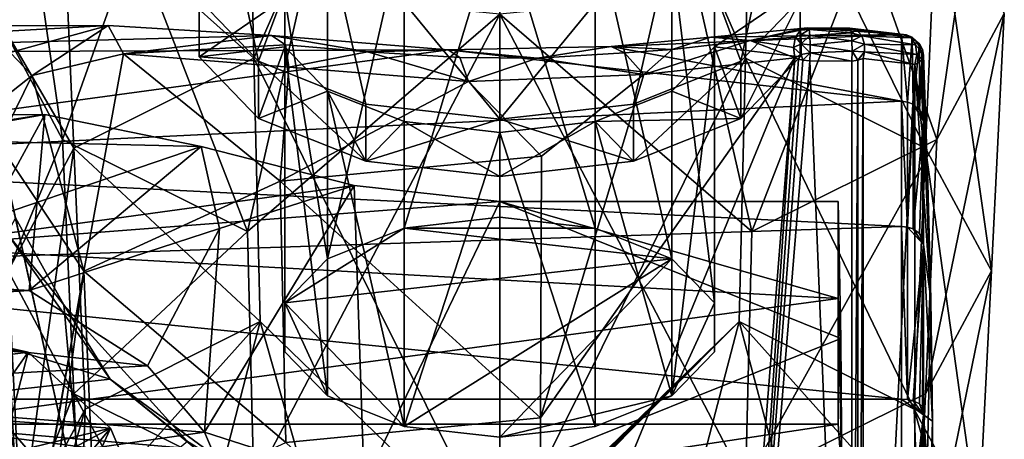
# Model space of a CAD drawing. Extents: x -149 to 149, y -436 to 432.
# Drawn here: x 31 to 53, y 8 to 17 of the extents above; entities that cross this region are included whole.
import ezdxf

# ---------------------------------------------------------------- set-up
doc = ezdxf.new("R2010")
doc.units = 0
doc.header["$MEASUREMENT"] = 0

msp = doc.modelspace()

# ---------------------------------------------------------------- linework, layer by layer
for points in [[(36.021999, 22.228399, 1.3776), (41.75, 28.9979, 3.1742), (36.168999, 16.246, -1.7824)], [(36.168999, 16.246, -1.7824), (41.75, 28.9979, 3.1742), (41.75, 4.9896, -9.3292)], [(47.331001, 16.246, -1.7824), (41.75, 4.9896, -9.3292), (41.75, 28.9979, 3.1742)], [(47.478001, 22.228399, 1.3776), (47.331001, 16.246, -1.7824), (41.75, 28.9979, 3.1742)], [(41.75, 14.8597, 16.662201), (37.6483, 19.8671, 17.9891), (41.75, 23.5418, 21.624399)], [(41.75, 23.5418, 21.624399), (45.8517, 19.8671, 17.9891), (41.75, 14.8597, 16.662201)], [(31.8288, 20.1318, 5.009), (36.021999, 22.228399, 1.3776), (36.168999, 16.246, -1.7824)], [(47.478001, 22.228399, 1.3776), (51.416599, 14.2032, 1.7558), (47.331001, 16.246, -1.7824)], [(47.478001, 22.228399, 1.3776), (51.6712, 20.1318, 5.009), (51.416599, 14.2032, 1.7558)], [(34.925499, 17.5809, 11.949), (35.1134, 21.6117, 14.9675), (36.277199, 16.1775, 14.3797)], [(36.277199, 16.1775, 14.3797), (35.1134, 21.6117, 14.9675), (37.6483, 19.8671, 17.9891)], [(47.222801, 16.1775, 14.3797), (45.8517, 19.8671, 17.9891), (48.3866, 21.6117, 14.9675)], [(47.222801, 16.1775, 14.3797), (48.3866, 21.6117, 14.9675), (48.574501, 17.5809, 11.949)], [(31.8288, 14.4038, 14.9302), (30.8944, 20.874599, 17.244101), (30.294001, 17.267799, 9.9696)], [(31.8288, 14.4038, 14.9302), (33.441502, 18.968599, 20.545401), (30.8944, 20.874599, 17.244101)], [(51.6712, 14.4038, 14.9302), (52.605598, 20.874599, 17.244101), (50.058498, 18.968599, 20.545401)], [(53.206001, 17.267799, 9.9696), (52.605598, 20.874599, 17.244101), (51.6712, 14.4038, 14.9302)], [(30.294001, 17.267799, 9.9696), (31.8288, 20.1318, 5.009), (32.083401, 14.2032, 1.7558)], [(31.8288, 20.1318, 5.009), (36.168999, 16.246, -1.7824), (32.083401, 14.2032, 1.7558)], [(51.6712, 20.1318, 5.009), (52.911999, 11.4127, 6.5891), (51.416599, 14.2032, 1.7558)], [(51.6712, 20.1318, 5.009), (53.206001, 17.267799, 9.9696), (52.911999, 11.4127, 6.5891)], [(36.277199, 16.1775, 14.3797), (37.6483, 19.8671, 17.9891), (38.712799, 15.2063, 16.0618)], [(38.712799, 15.2063, 16.0618), (37.6483, 19.8671, 17.9891), (41.75, 14.8597, 16.662201)], [(41.75, 14.8597, 16.662201), (45.8517, 19.8671, 17.9891), (44.787201, 15.2063, 16.0618)], [(44.787201, 15.2063, 16.0618), (45.8517, 19.8671, 17.9891), (47.222801, 16.1775, 14.3797)], [(39.580601, 19.313101, 5.9487), (39.580601, 12.3849, 1.9487), (41.75, 19.560699, 5.5199)], [(39.580601, 12.3849, 1.9487), (41.75, 12.6325, 1.5199), (41.75, 19.560699, 5.5199)], [(41.75, 19.560699, 5.5199), (43.919399, 12.3849, 1.9487), (43.919399, 19.313101, 5.9487)], [(41.75, 12.6325, 1.5199), (43.919399, 12.3849, 1.9487), (41.75, 19.560699, 5.5199)], [(37.840801, 18.6194, 7.1502), (37.840801, 11.6912, 3.1502), (39.580601, 19.313101, 5.9487)], [(37.840801, 11.6912, 3.1502), (39.580601, 12.3849, 1.9487), (39.580601, 19.313101, 5.9487)], [(43.919399, 19.313101, 5.9487), (45.659199, 11.6912, 3.1502), (45.659199, 18.6194, 7.1502)], [(43.919399, 12.3849, 1.9487), (45.659199, 11.6912, 3.1502), (43.919399, 19.313101, 5.9487)], [(48.574501, 16.2819, 11.199), (48.574501, 19.138599, 9.251), (48.574501, 17.8395, 8.501)], [(48.574501, 17.5809, 11.949), (48.574501, 19.138599, 9.251), (48.574501, 16.2819, 11.199)], [(36.021999, 12.3072, 18.5616), (33.441502, 18.968599, 20.545401), (31.8288, 14.4038, 14.9302)], [(36.021999, 12.3072, 18.5616), (37.253502, 17.695101, 22.7512), (33.441502, 18.968599, 20.545401)], [(47.478001, 12.3072, 18.5616), (50.058498, 18.968599, 20.545401), (46.246498, 17.695101, 22.7512)], [(51.6712, 14.4038, 14.9302), (50.058498, 18.968599, 20.545401), (47.478001, 12.3072, 18.5616)], [(36.875401, 17.617001, 8.8865), (37.840801, 11.6912, 3.1502), (37.840801, 18.6194, 7.1502)], [(45.659199, 18.6194, 7.1502), (46.624599, 10.6888, 4.8865), (46.624599, 17.617001, 8.8865)], [(45.659199, 11.6912, 3.1502), (46.624599, 10.6888, 4.8865), (45.659199, 18.6194, 7.1502)], [(34.925499, 17.8395, 8.501), (34.925499, 17.5809, 11.949), (34.925499, 16.2819, 11.199)], [(36.875401, 17.617001, 8.8865), (34.925499, 17.8395, 8.501), (34.925499, 16.2819, 11.199)], [(36.021999, 12.3072, 18.5616), (41.75, 17.2479, 23.525801), (37.253502, 17.695101, 22.7512)], [(47.478001, 12.3072, 18.5616), (46.246498, 17.695101, 22.7512), (41.75, 17.2479, 23.525801)], [(48.574501, 17.8395, 8.501), (46.624599, 17.617001, 8.8865), (46.624599, 16.5044, 10.8135)], [(48.574501, 17.8395, 8.501), (46.624599, 16.5044, 10.8135), (48.574501, 16.2819, 11.199)], [(36.875401, 17.617001, 8.8865), (34.925499, 16.2819, 11.199), (36.875401, 16.5044, 10.8135)], [(34.925499, 17.5809, 11.949), (36.277199, 16.1775, 14.3797), (34.925499, 16.2819, 11.199)], [(36.875401, 16.5044, 10.8135), (36.875401, 10.6888, 4.8865), (36.875401, 17.617001, 8.8865)], [(36.875401, 10.6888, 4.8865), (37.840801, 11.6912, 3.1502), (36.875401, 17.617001, 8.8865)], [(46.624599, 17.617001, 8.8865), (46.624599, 9.5762, 6.8135), (46.624599, 16.5044, 10.8135)], [(46.624599, 10.6888, 4.8865), (46.624599, 9.5762, 6.8135), (46.624599, 17.617001, 8.8865)], [(47.222801, 14.8785, 13.6297), (48.574501, 17.5809, 11.949), (48.574501, 16.2819, 11.199)], [(47.222801, 16.1775, 14.3797), (48.574501, 17.5809, 11.949), (47.222801, 14.8785, 13.6297)], [(30.294001, 17.267799, 9.9696), (32.083401, 14.2032, 1.7558), (30.587999, 11.4127, 6.5891)], [(31.8288, 14.4038, 14.9302), (30.294001, 17.267799, 9.9696), (30.587999, 11.4127, 6.5891)], [(36.021999, 12.3072, 18.5616), (36.168999, 6.5794, 14.9607), (41.75, 17.2479, 23.525801)], [(36.168999, 6.5794, 14.9607), (41.75, -5.5845, 8.9857), (41.75, 17.2479, 23.525801)], [(47.331001, 6.5794, 14.9607), (41.75, 17.2479, 23.525801), (41.75, -5.5845, 8.9857)], [(47.478001, 12.3072, 18.5616), (41.75, 17.2479, 23.525801), (47.331001, 6.5794, 14.9607)], [(53.206001, 17.267799, 9.9696), (51.6712, 14.4038, 14.9302), (51.416599, 8.6222, 11.4224)], [(53.206001, 17.267799, 9.9696), (51.416599, 8.6222, 11.4224), (52.911999, 11.4127, 6.5891)], [(21.75, 16.958401, 1.1898), (30.636801, 16.381201, 4.5448), (32.863602, 16.989799, 0.5893)], [(21.75, 16.371599, -4.5793), (32.863602, 16.989799, 0.5893), (36.566502, 16.764099, -2.8219)], [(21.75, 16.371599, -4.5793), (21.75, 16.958401, 1.1898), (32.863602, 16.989799, 0.5893)], [(30.636801, 16.381201, 4.5448), (31.1369, 15.8528, 4.4908), (32.863602, 16.989799, 0.5893)], [(31.1369, 15.8528, 4.4908), (33.2104, 16.344299, 0.8992), (32.863602, 16.989799, 0.5893)], [(32.863602, 16.989799, 0.5893), (33.2104, 16.344299, 0.8992), (36.566502, 16.764099, -2.8219)], [(44.2799, 16.516399, -4.0259), (46.540699, 16.7236, -3.0546), (50.871601, 16.7857, -2.6908)], [(50.871601, 15.2701, -7.4713), (44.2799, 16.516399, -4.0259), (50.871601, 16.7857, -2.6908)], [(46.540699, 16.7236, -3.0546), (48.749199, 16.9382, -1.4477), (50.871601, 16.7857, -2.6908)], [(47.435398, 16.648701, -1.9306), (48.749199, 16.9382, -1.4477), (46.540699, 16.7236, -3.0546)], [(47.435398, 16.648701, -1.9306), (48.664902, 16.9296, -1.3499), (48.749199, 16.9382, -1.4477)], [(47.435398, 16.648701, -1.9306), (48.5802, 16.883699, -1.2484), (48.664902, 16.9296, -1.3499)], [(47.435398, 16.648701, -1.9306), (48.469002, 16.727699, -1.1072), (48.5802, 16.883699, -1.2484)], [(48.5858, 16.7829, -1.0799), (48.5802, 16.883699, -1.2484), (48.469002, 16.727699, -1.1072)], [(48.5858, 16.7829, -1.0799), (48.469002, 16.727699, -1.1072), (48.5979, 16.5751, -0.948)], [(48.5802, 16.883699, -1.2484), (48.773399, 16.902201, -1.2159), (48.664902, 16.9296, -1.3499)], [(48.5858, 16.7829, -1.0799), (48.773399, 16.902201, -1.2159), (48.5802, 16.883699, -1.2484)], [(48.5858, 16.7829, -1.0799), (48.792198, 16.763399, -1.0262), (48.773399, 16.902201, -1.2159)], [(48.5858, 16.7829, -1.0799), (48.5979, 16.5751, -0.948), (48.792198, 16.763399, -1.0262)], [(48.664902, 16.9296, -1.3499), (48.773399, 16.902201, -1.2159), (48.749199, 16.9382, -1.4477)], [(50.871601, 16.7857, -2.6908), (48.749199, 16.9382, -1.4477), (49.697601, 16.929001, -1.5517)], [(48.749199, 16.9382, -1.4477), (49.716999, 16.9109, -1.367), (49.697601, 16.929001, -1.5517)], [(48.749199, 16.9382, -1.4477), (48.773399, 16.902201, -1.2159), (49.716999, 16.9109, -1.367)], [(48.773399, 16.902201, -1.2159), (49.733799, 16.826099, -1.2017), (49.716999, 16.9109, -1.367)], [(48.773399, 16.902201, -1.2159), (48.792198, 16.763399, -1.0262), (49.733799, 16.826099, -1.2017)], [(48.792198, 16.763399, -1.0262), (49.747601, 16.6411, -1.0551), (49.733799, 16.826099, -1.2017)], [(49.697601, 16.929001, -1.5517), (50.9809, 16.778601, -2.5761), (50.871601, 16.7857, -2.6908)], [(49.697601, 16.929001, -1.5517), (49.8494, 16.8916, -1.3837), (50.9809, 16.778601, -2.5761)], [(49.697601, 16.929001, -1.5517), (49.716999, 16.9109, -1.367), (49.8494, 16.8916, -1.3837)], [(49.716999, 16.9109, -1.367), (49.733799, 16.826099, -1.2017), (49.8494, 16.8916, -1.3837)], [(49.733799, 16.826099, -1.2017), (49.971298, 16.753099, -1.2389), (49.8494, 16.8916, -1.3837)], [(49.733799, 16.826099, -1.2017), (49.747601, 16.6411, -1.0551), (49.971298, 16.753099, -1.2389)], [(49.8494, 16.8916, -1.3837), (51.091, 16.7115, -2.4508), (50.9809, 16.778601, -2.5761)], [(49.8494, 16.8916, -1.3837), (49.971298, 16.753099, -1.2389), (51.091, 16.7115, -2.4508)], [(51.0098, 15.2527, -7.4628), (50.871601, 15.2701, -7.4713), (50.871601, 16.7857, -2.6908)], [(51.0098, 15.2527, -7.4628), (50.871601, 16.7857, -2.6908), (51.1152, 16.722799, -2.6807)], [(50.9809, 16.778601, -2.5761), (51.1152, 16.722799, -2.6807), (50.871601, 16.7857, -2.6908)], [(50.9809, 16.778601, -2.5761), (51.091, 16.7115, -2.4508), (51.1152, 16.722799, -2.6807)], [(21.75, 16.371599, -4.5793), (36.566502, 16.764099, -2.8219), (40.580502, 16.4415, -4.3217)], [(36.889702, 16.5501, -2.453), (36.566502, 16.764099, -2.8219), (33.2104, 16.344299, 0.8992)], [(36.889702, 16.5501, -2.453), (33.2104, 16.344299, 0.8992), (36.964401, 16.046101, -2.4427)], [(38.748402, 16.3948, -3.3546), (40.580502, 16.4415, -4.3217), (36.566502, 16.764099, -2.8219)], [(36.889702, 16.5501, -2.453), (38.748402, 16.3948, -3.3546), (36.566502, 16.764099, -2.8219)], [(36.889702, 16.5501, -2.453), (36.964401, 16.046101, -2.4427), (38.748402, 16.3948, -3.3546)], [(45.669399, 16.449699, -2.9497), (46.540699, 16.7236, -3.0546), (44.2799, 16.516399, -4.0259)], [(47.435398, 16.648701, -1.9306), (45.025299, 15.8806, -3.185), (48.451302, 16.258499, -1.0469)], [(45.669399, 16.449699, -2.9497), (45.025299, 15.8806, -3.185), (47.435398, 16.648701, -1.9306)], [(45.669399, 16.449699, -2.9497), (47.435398, 16.648701, -1.9306), (46.540699, 16.7236, -3.0546)], [(47.435398, 16.648701, -1.9306), (48.420799, 16.4918, -1.0316), (48.469002, 16.727699, -1.1072)], [(47.435398, 16.648701, -1.9306), (48.451302, 16.258499, -1.0469), (48.420799, 16.4918, -1.0316)], [(48.5979, 16.5751, -0.948), (48.469002, 16.727699, -1.1072), (48.420799, 16.4918, -1.0316)], [(48.5979, 16.5751, -0.948), (48.420799, 16.4918, -1.0316), (48.596298, 16.3288, -0.9422)], [(48.5979, 16.5751, -0.948), (48.596298, 16.3288, -0.9422), (48.800301, 16.3668, -0.9132)], [(48.5979, 16.5751, -0.948), (48.8013, 16.5527, -0.9208), (48.792198, 16.763399, -1.0262)], [(48.5979, 16.5751, -0.948), (48.800301, 16.3668, -0.9132), (48.8013, 16.5527, -0.9208)], [(48.792198, 16.763399, -1.0262), (48.8013, 16.5527, -0.9208), (49.747601, 16.6411, -1.0551)], [(48.8013, 16.5527, -0.9208), (48.800301, 16.3668, -0.9132), (49.750198, 16.409201, -1.0093)], [(48.8013, 16.5527, -0.9208), (49.750198, 16.409201, -1.0093), (49.747601, 16.6411, -1.0551)], [(49.747601, 16.6411, -1.0551), (50.0303, 16.5637, -1.1576), (49.971298, 16.753099, -1.2389)], [(49.747601, 16.6411, -1.0551), (49.750198, 16.409201, -1.0093), (50.0303, 16.5637, -1.1576)], [(49.750198, 16.409201, -1.0093), (50.0336, 16.3909, -1.1381), (50.0303, 16.5637, -1.1576)], [(49.971298, 16.753099, -1.2389), (51.1866, 16.555401, -2.3264), (51.091, 16.7115, -2.4508)], [(49.971298, 16.753099, -1.2389), (50.0303, 16.5637, -1.1576), (51.1866, 16.555401, -2.3264)], [(50.0303, 16.5637, -1.1576), (51.2202, 16.329, -2.2551), (51.1866, 16.555401, -2.3264)], [(50.0303, 16.5637, -1.1576), (50.0336, 16.3909, -1.1381), (51.2202, 16.329, -2.2551)], [(51.0098, 15.2527, -7.4628), (51.1152, 16.722799, -2.6807), (51.137199, 15.2016, -7.4378)], [(51.215099, 16.625999, -2.4686), (51.1152, 16.722799, -2.6807), (51.091, 16.7115, -2.4508)], [(51.215099, 16.625999, -2.4686), (51.091, 16.7115, -2.4508), (51.1866, 16.555401, -2.3264)], [(51.137199, 15.2016, -7.4378), (51.1152, 16.722799, -2.6807), (51.283001, 16.5721, -2.6566)], [(51.215099, 16.625999, -2.4686), (51.283001, 16.5721, -2.6566), (51.1152, 16.722799, -2.6807)], [(51.137199, 15.2016, -7.4378), (51.283001, 16.5721, -2.6566), (51.283298, 15.076, -7.3764)], [(51.215099, 16.625999, -2.4686), (51.1866, 16.555401, -2.3264), (51.325802, 16.3992, -2.4322)], [(51.325802, 16.3992, -2.4322), (51.1866, 16.555401, -2.3264), (51.2202, 16.329, -2.2551)], [(51.215099, 16.625999, -2.4686), (51.345299, 16.448799, -2.6368), (51.283001, 16.5721, -2.6566)], [(51.215099, 16.625999, -2.4686), (51.325802, 16.3992, -2.4322), (51.345299, 16.448799, -2.6368)], [(51.283298, 15.076, -7.3764), (51.283001, 16.5721, -2.6566), (51.345299, 16.448799, -2.6368)], [(21.75, 13.8773, -9.8195), (40.580502, 16.4415, -4.3217), (50.871601, 15.2701, -7.4713)], [(21.75, 13.8773, -9.8195), (21.75, 16.371599, -4.5793), (40.580502, 16.4415, -4.3217)], [(29.874399, 14.8659, 8.2465), (31.1369, 15.8528, 4.4908), (30.636801, 16.381201, 4.5448)], [(31.1369, 15.8528, 4.4908), (32.311501, 11.4101, -0.1279), (33.2104, 16.344299, 0.8992)], [(33.2104, 16.344299, 0.8992), (32.311501, 11.4101, -0.1279), (36.765301, 13.4535, -3.6672)], [(33.2104, 16.344299, 0.8992), (36.765301, 13.4535, -3.6672), (36.964401, 16.046101, -2.4427)], [(36.875401, 16.5044, 10.8135), (34.925499, 16.2819, 11.199), (36.277199, 14.8785, 13.6297)], [(36.875401, 16.5044, 10.8135), (36.277199, 14.8785, 13.6297), (37.840801, 15.502, 12.5498)], [(37.840801, 15.502, 12.5498), (37.840801, 8.5738, 8.5498), (36.875401, 16.5044, 10.8135)], [(37.840801, 8.5738, 8.5498), (36.875401, 9.5762, 6.8135), (36.875401, 16.5044, 10.8135)], [(36.875401, 9.5762, 6.8135), (36.875401, 10.6888, 4.8865), (36.875401, 16.5044, 10.8135)], [(38.748402, 16.3948, -3.3546), (36.964401, 16.046101, -2.4427), (41.039299, 15.7157, -3.7973)], [(38.748402, 16.3948, -3.3546), (40.8442, 16.262501, -3.8316), (40.580502, 16.4415, -4.3217)], [(38.748402, 16.3948, -3.3546), (41.039299, 15.7157, -3.7973), (40.8442, 16.262501, -3.8316)], [(50.871601, 15.2701, -7.4713), (40.580502, 16.4415, -4.3217), (44.2799, 16.516399, -4.0259)], [(42.612, 16.249599, -3.8271), (44.2799, 16.516399, -4.0259), (40.580502, 16.4415, -4.3217)], [(40.8442, 16.262501, -3.8316), (42.612, 16.249599, -3.8271), (40.580502, 16.4415, -4.3217)], [(42.612, 16.249599, -3.8271), (44.581699, 16.3685, -3.4029), (44.2799, 16.516399, -4.0259)], [(42.612, 16.249599, -3.8271), (45.025299, 15.8806, -3.185), (44.581699, 16.3685, -3.4029)], [(44.581699, 16.3685, -3.4029), (45.669399, 16.449699, -2.9497), (44.2799, 16.516399, -4.0259)], [(44.581699, 16.3685, -3.4029), (45.025299, 15.8806, -3.185), (45.669399, 16.449699, -2.9497)], [(46.624599, 16.5044, 10.8135), (45.659199, 15.502, 12.5498), (47.222801, 14.8785, 13.6297)], [(46.624599, 16.5044, 10.8135), (45.659199, 8.5738, 8.5498), (45.659199, 15.502, 12.5498)], [(46.624599, 9.5762, 6.8135), (45.659199, 8.5738, 8.5498), (46.624599, 16.5044, 10.8135)], [(48.574501, 16.2819, 11.199), (46.624599, 16.5044, 10.8135), (47.222801, 14.8785, 13.6297)], [(48.596298, 16.3288, -0.9422), (48.420799, 16.4918, -1.0316), (48.451302, 16.258499, -1.0469)], [(48.596298, 16.3288, -0.9422), (48.451302, 16.258499, -1.0469), (48.5368, 16.228201, -1.0051)], [(48.596298, 16.3288, -0.9422), (48.5368, 16.228201, -1.0051), (48.632401, 16.2061, -0.9789)], [(48.596298, 16.3288, -0.9422), (48.632401, 16.2061, -0.9789), (48.800301, 16.3668, -0.9132)], [(48.632401, 16.2061, -0.9789), (48.792099, 16.191, -0.9736), (48.800301, 16.3668, -0.9132)], [(48.800301, 16.3668, -0.9132), (48.792099, 16.191, -0.9736), (49.740898, 16.1821, -1.0746)], [(48.800301, 16.3668, -0.9132), (49.740898, 16.1821, -1.0746), (49.750198, 16.409201, -1.0093)], [(49.750198, 16.409201, -1.0093), (49.740898, 16.1821, -1.0746), (49.879002, 16.2027, -1.1002)], [(49.750198, 16.409201, -1.0093), (49.879002, 16.2027, -1.1002), (50.0336, 16.3909, -1.1381)], [(50.0336, 16.3909, -1.1381), (49.879002, 16.2027, -1.1002), (50.002399, 16.241501, -1.1582)], [(50.0336, 16.3909, -1.1381), (50.002399, 16.241501, -1.1582), (51.176601, 16.1019, -2.2641)], [(50.0336, 16.3909, -1.1381), (51.176601, 16.1019, -2.2641), (51.2202, 16.329, -2.2551)], [(51.2202, 16.329, -2.2551), (51.176601, 16.1019, -2.2641), (51.2798, 16.1591, -2.3554)], [(51.325802, 16.3992, -2.4322), (51.2202, 16.329, -2.2551), (51.3433, 16.223, -2.4607)], [(51.2202, 16.329, -2.2551), (51.2798, 16.1591, -2.3554), (51.3433, 16.223, -2.4607)], [(51.283298, 15.076, -7.3764), (51.345299, 16.448799, -2.6368), (51.345699, 14.9638, -7.3215)], [(51.325802, 16.3992, -2.4322), (51.371101, 16.313499, -2.6152), (51.345299, 16.448799, -2.6368)], [(51.325802, 16.3992, -2.4322), (51.3433, 16.223, -2.4607), (51.371101, 16.313499, -2.6152)], [(51.345699, 14.9638, -7.3215), (51.345299, 16.448799, -2.6368), (51.371101, 16.313499, -2.6152)], [(32.083401, 14.2032, 1.7558), (36.168999, 16.246, -1.7824), (36.316002, 10.2637, -4.9423)], [(34.925499, 16.2819, 11.199), (36.277199, 16.1775, 14.3797), (36.277199, 14.8785, 13.6297)], [(36.168999, 16.246, -1.7824), (41.75, 4.9896, -9.3292), (36.316002, 10.2637, -4.9423)], [(36.277199, 14.8785, 13.6297), (36.277199, 16.1775, 14.3797), (38.712799, 13.9073, 15.3118)], [(36.277199, 16.1775, 14.3797), (38.712799, 15.2063, 16.0618), (38.712799, 13.9073, 15.3118)], [(40.8442, 16.262501, -3.8316), (41.039299, 15.7157, -3.7973), (42.612, 16.249599, -3.8271)], [(42.612, 16.249599, -3.8271), (41.039299, 15.7157, -3.7973), (45.025299, 15.8806, -3.185)], [(47.331001, 16.246, -1.7824), (47.183998, 10.2637, -4.9423), (41.75, 4.9896, -9.3292)], [(48.451302, 16.258499, -1.0469), (42.650799, 2.121, -10.8562), (46.552601, -7.6648, -14.6177)], [(48.451302, 16.258499, -1.0469), (42.6759, 8.073, -7.7566), (42.650799, 2.121, -10.8562)], [(45.025299, 15.8806, -3.185), (42.6759, 8.073, -7.7566), (48.451302, 16.258499, -1.0469)], [(44.787201, 13.9073, 15.3118), (47.222801, 16.1775, 14.3797), (47.222801, 14.8785, 13.6297)], [(44.787201, 15.2063, 16.0618), (47.222801, 16.1775, 14.3797), (44.787201, 13.9073, 15.3118)], [(48.451302, 16.258499, -1.0469), (46.552601, -7.6648, -14.6177), (46.859699, -7.4378, -14.4205)], [(46.859699, -7.4378, -14.4205), (48.5368, 16.228201, -1.0051), (48.451302, 16.258499, -1.0469)], [(46.859699, -7.4378, -14.4205), (48.632401, 16.2061, -0.9789), (48.5368, 16.228201, -1.0051)], [(46.859699, -7.4378, -14.4205), (48.792099, 16.191, -0.9736), (48.632401, 16.2061, -0.9789)], [(49.740799, -7.1604, -14.5514), (48.792099, 16.191, -0.9736), (46.859699, -7.4378, -14.4205)], [(47.331001, 16.246, -1.7824), (51.161999, 8.2747, -1.4973), (47.183998, 10.2637, -4.9423)], [(47.331001, 16.246, -1.7824), (51.416599, 14.2032, 1.7558), (51.161999, 8.2747, -1.4973)], [(49.740898, 16.1821, -1.0746), (48.792099, 16.191, -0.9736), (49.740799, -7.1604, -14.5514)], [(49.879002, 16.2027, -1.1002), (49.740799, -7.1604, -14.5514), (49.878899, -7.1487, -14.5822)], [(49.740898, 16.1821, -1.0746), (49.740799, -7.1604, -14.5514), (49.879002, 16.2027, -1.1002)], [(50.002399, 16.241501, -1.1582), (49.878899, -7.1487, -14.5822), (50.0023, -7.1181, -14.6448)], [(49.879002, 16.2027, -1.1002), (49.878899, -7.1487, -14.5822), (50.002399, 16.241501, -1.1582)], [(50.002399, 16.241501, -1.1582), (50.0023, -7.1181, -14.6448), (51.176601, 16.1019, -2.2641)], [(51.176601, 16.1019, -2.2641), (50.0023, -7.1181, -14.6448), (51.176601, -6.0905, -15.0769)], [(51.2798, 16.1591, -2.3554), (51.176601, 16.1019, -2.2641), (51.4702, 13.4043, -4.3054)], [(51.176601, 16.1019, -2.2641), (51.176601, -6.0905, -15.0769), (51.534599, 10.7703, -5.8324)], [(51.176601, 16.1019, -2.2641), (51.534599, 10.7703, -5.8324), (51.4702, 13.4043, -4.3054)], [(51.3433, 16.223, -2.4607), (51.2798, 16.1591, -2.3554), (51.4702, 13.4043, -4.3054)], [(51.371101, 16.313499, -2.6152), (51.3433, 16.223, -2.4607), (51.4702, 13.4043, -4.3054)], [(51.345699, 14.9638, -7.3215), (51.371101, 16.313499, -2.6152), (51.371101, 14.8212, -7.3005)], [(51.371101, 14.8212, -7.3005), (51.371101, 16.313499, -2.6152), (51.4702, 13.4043, -4.3054)], [(36.964401, 16.046101, -2.4427), (36.765301, 13.4535, -3.6672), (41.039299, 15.7157, -3.7973)], [(41.039299, 15.7157, -3.7973), (42.701, 14.025, -4.657), (45.025299, 15.8806, -3.185)], [(45.025299, 15.8806, -3.185), (42.701, 14.025, -4.657), (42.6759, 8.073, -7.7566)], [(29.874399, 14.8659, 8.2465), (30.370899, 14.3084, 8.2609), (31.1369, 15.8528, 4.4908)], [(30.370899, 14.3084, 8.2609), (32.311501, 11.4101, -0.1279), (31.1369, 15.8528, 4.4908)], [(41.039299, 15.7157, -3.7973), (36.765301, 13.4535, -3.6672), (42.701, 14.025, -4.657)], [(37.840801, 15.502, 12.5498), (36.277199, 14.8785, 13.6297), (38.712799, 13.9073, 15.3118)], [(39.580601, 14.8083, 13.7513), (37.840801, 15.502, 12.5498), (38.712799, 13.9073, 15.3118)], [(39.580601, 14.8083, 13.7513), (39.580601, 7.8801, 9.7513), (37.840801, 15.502, 12.5498)], [(39.580601, 7.8801, 9.7513), (37.840801, 8.5738, 8.5498), (37.840801, 15.502, 12.5498)], [(47.222801, 14.8785, 13.6297), (45.659199, 15.502, 12.5498), (43.919399, 14.8083, 13.7513)], [(45.659199, 15.502, 12.5498), (45.659199, 8.5738, 8.5498), (43.919399, 14.8083, 13.7513)], [(21.75, 13.8773, -9.8195), (50.871601, 15.2701, -7.4713), (50.871601, 12.4257, -11.6017)], [(38.712799, 15.2063, 16.0618), (41.75, 14.8597, 16.662201), (38.712799, 13.9073, 15.3118)], [(41.75, 14.8597, 16.662201), (44.787201, 15.2063, 16.0618), (44.787201, 13.9073, 15.3118)], [(51.0098, 12.4115, -11.5884), (50.871601, 12.4257, -11.6017), (50.871601, 15.2701, -7.4713)], [(51.0098, 12.4115, -11.5884), (50.871601, 15.2701, -7.4713), (51.0098, 15.2527, -7.4628)], [(51.0098, 12.4115, -11.5884), (51.0098, 15.2527, -7.4628), (51.137199, 15.2016, -7.4378)], [(51.0098, 12.4115, -11.5884), (51.137199, 15.2016, -7.4378), (51.137199, 12.3699, -11.5496)], [(51.137199, 15.2016, -7.4378), (51.283298, 15.076, -7.3764), (51.371101, 14.8212, -7.3005)], [(51.137199, 12.3699, -11.5496), (51.137199, 15.2016, -7.4378), (51.371101, 14.8212, -7.3005)], [(51.283298, 15.076, -7.3764), (51.345699, 14.9638, -7.3215), (51.371101, 14.8212, -7.3005)], [(28.25, 14.949, 1.2364), (31.4235, 14.9719, -0.8629), (29.231701, 14.632, 3.3113)], [(31.4235, 14.9719, -0.8629), (28.25, 14.4036, -4.1878), (34.972198, 14.2381, -4.7175)], [(28.25, 14.949, 1.2364), (28.25, 14.4036, -4.1878), (31.4235, 14.9719, -0.8629)], [(29.231701, 14.632, 3.3113), (31.4235, 14.9719, -0.8629), (29.3057, 11.0825, 1.6183)], [(29.3057, 11.0825, 1.6183), (31.4235, 14.9719, -0.8629), (31.065201, 10.9685, -2.2652)], [(31.4235, 14.9719, -0.8629), (34.972198, 14.2381, -4.7175), (31.065201, 10.9685, -2.2652)], [(38.712799, 13.9073, 15.3118), (41.75, 14.8597, 16.662201), (41.75, 13.5607, 15.9122)], [(39.580601, 14.8083, 13.7513), (38.712799, 13.9073, 15.3118), (41.75, 13.5607, 15.9122)], [(41.75, 14.5607, 14.1801), (39.580601, 14.8083, 13.7513), (41.75, 13.5607, 15.9122)], [(41.75, 14.5607, 14.1801), (39.580601, 7.8801, 9.7513), (39.580601, 14.8083, 13.7513)], [(41.75, 13.5607, 15.9122), (41.75, 14.8597, 16.662201), (44.787201, 13.9073, 15.3118)], [(43.919399, 14.8083, 13.7513), (41.75, 13.5607, 15.9122), (44.787201, 13.9073, 15.3118)], [(43.919399, 14.8083, 13.7513), (41.75, 14.5607, 14.1801), (41.75, 13.5607, 15.9122)], [(43.919399, 14.8083, 13.7513), (43.919399, 7.8801, 9.7513), (41.75, 14.5607, 14.1801)], [(47.222801, 14.8785, 13.6297), (43.919399, 14.8083, 13.7513), (44.787201, 13.9073, 15.3118)], [(45.659199, 8.5738, 8.5498), (43.919399, 7.8801, 9.7513), (43.919399, 14.8083, 13.7513)], [(51.137199, 12.3699, -11.5496), (51.371101, 14.8212, -7.3005), (51.283298, 12.2678, -11.4542)], [(51.283298, 12.2678, -11.4542), (51.371101, 14.8212, -7.3005), (51.345699, 12.1765, -11.369)], [(51.345699, 12.1765, -11.369), (51.371101, 14.8212, -7.3005), (51.371101, 12.0161, -11.3393)], [(51.371101, 14.8212, -7.3005), (51.4702, 13.4043, -4.3054), (51.534599, 10.7703, -5.8324)], [(51.371101, 12.0161, -11.3393), (51.371101, 14.8212, -7.3005), (51.534599, 10.7703, -5.8324)], [(41.75, 7.6325, 10.1801), (39.580601, 7.8801, 9.7513), (41.75, 14.5607, 14.1801)], [(43.919399, 7.8801, 9.7513), (41.75, 7.6325, 10.1801), (41.75, 14.5607, 14.1801)], [(28.25, 14.4036, -4.1878), (28.25, 11.9557, -9.0588), (34.972198, 14.2381, -4.7175)], [(30.7584, 12.618, 10.6298), (32.3116, 5.5943, 9.9455), (30.370899, 14.3084, 8.2609)], [(30.370899, 14.3084, 8.2609), (32.3116, 5.5943, 9.9455), (30.917601, 3.4641, 2)], [(30.917601, 3.4641, 2), (32.311501, 11.4101, -0.1279), (30.370899, 14.3084, 8.2609)], [(31.8288, 14.4038, 14.9302), (30.587999, 11.4127, 6.5891), (32.083401, 8.6222, 11.4224)], [(36.021999, 12.3072, 18.5616), (31.8288, 14.4038, 14.9302), (32.083401, 8.6222, 11.4224)], [(51.6712, 14.4038, 14.9302), (47.331001, 6.5794, 14.9607), (51.416599, 8.6222, 11.4224)], [(51.6712, 14.4038, 14.9302), (47.478001, 12.3072, 18.5616), (47.331001, 6.5794, 14.9607)], [(34.972198, 14.2381, -4.7175), (28.25, 11.9557, -9.0588), (38.446499, 13.3585, -6.8247)], [(30.587999, 11.4127, 6.5891), (32.083401, 14.2032, 1.7558), (30.881901, 5.5576, 3.2087)], [(32.083401, 14.2032, 1.7558), (32.338001, 8.2747, -1.4973), (30.881901, 5.5576, 3.2087)], [(35.392502, 12.3766, -5.9452), (31.065201, 10.9685, -2.2652), (34.972198, 14.2381, -4.7175)], [(32.083401, 14.2032, 1.7558), (36.316002, 10.2637, -4.9423), (32.338001, 8.2747, -1.4973)], [(35.392502, 12.3766, -5.9452), (34.972198, 14.2381, -4.7175), (38.446499, 13.3585, -6.8247)], [(51.416599, 14.2032, 1.7558), (52.618099, 5.5576, 3.2087), (51.161999, 8.2747, -1.4973)], [(51.416599, 14.2032, 1.7558), (52.911999, 11.4127, 6.5891), (52.618099, 5.5576, 3.2087)], [(21.75, 11.4542, -12.5619), (21.75, 13.8773, -9.8195), (50.871601, 12.4257, -11.6017)], [(42.701, 14.025, -4.657), (36.765301, 13.4535, -3.6672), (42.6759, 8.073, -7.7566)], [(36.765301, 13.4535, -3.6672), (32.311501, 11.4101, -0.1279), (36.896999, 7.5166, -6.7929)], [(42.6759, 8.073, -7.7566), (36.765301, 13.4535, -3.6672), (36.896999, 7.5166, -6.7929)], [(38.446499, 13.3585, -6.8247), (28.25, 11.9557, -9.0588), (41.75, 12.9934, -7.4948)], [(38.446499, 13.3585, -6.8247), (38.6735, 6.5844, -10.4044), (35.048, 7.7499, -8.0858)], [(35.392502, 12.3766, -5.9452), (38.446499, 13.3585, -6.8247), (35.048, 7.7499, -8.0858)], [(38.446499, 13.3585, -6.8247), (41.75, 12.9934, -7.4948), (38.6735, 6.5844, -10.4044)], [(41.75, 12.9934, -7.4948), (28.25, 11.9557, -9.0588), (49.432999, 10.784, -10.4262)], [(41.75, 12.9934, -7.4948), (41.75, 6.7738, -10.7325), (38.6735, 6.5844, -10.4044)], [(41.75, 12.9934, -7.4948), (49.432999, 10.784, -10.4262), (49.432999, 12.9934, -7.4948)], [(49.492298, 9.8762, -9.1175), (41.75, 12.9934, -7.4948), (49.432999, 12.9934, -7.4948)], [(49.492298, 9.8762, -9.1175), (41.75, 6.7738, -10.7325), (41.75, 12.9934, -7.4948)], [(49.432999, 12.9934, -7.4948), (49.432999, 10.784, -10.4262), (49.492298, 9.8762, -9.1175)], [(31.853701, 10.645, 12.5244), (30.7584, 12.618, 10.6298), (30.566799, 12.2651, 11.7714)], [(31.853701, 10.645, 12.5244), (32.3116, 5.5943, 9.9455), (30.7584, 12.618, 10.6298)], [(39.580601, 12.3849, 1.9487), (43.919399, 12.3849, 1.9487), (41.75, 12.6325, 1.5199)], [(21.75, 11.4542, -12.5619), (50.871601, 12.4257, -11.6017), (50.871601, 8.5, -14.7224)], [(21.75, 12.3678, 11.6636), (32.9077, 8.9575, 14.4487), (30.566799, 12.2651, 11.7714)], [(21.75, 12.3678, 11.6636), (21.75, 7.7241, 15.1439), (32.9077, 8.9575, 14.4487)], [(35.392502, 12.3766, -5.9452), (33.758301, 9.2541, -6.3088), (31.065201, 10.9685, -2.2652)], [(36.021999, 12.3072, 18.5616), (32.083401, 8.6222, 11.4224), (36.168999, 6.5794, 14.9607)], [(35.392502, 12.3766, -5.9452), (35.048, 7.7499, -8.0858), (33.758301, 9.2541, -6.3088)], [(36.875401, 10.6888, 4.8865), (39.580601, 12.3849, 1.9487), (37.840801, 11.6912, 3.1502)], [(36.875401, 10.6888, 4.8865), (45.659199, 11.6912, 3.1502), (39.580601, 12.3849, 1.9487)], [(39.580601, 12.3849, 1.9487), (45.659199, 11.6912, 3.1502), (43.919399, 12.3849, 1.9487)], [(51.0098, 8.4903, -14.7056), (50.871601, 8.5, -14.7224), (50.871601, 12.4257, -11.6017)], [(51.0098, 8.4903, -14.7056), (50.871601, 12.4257, -11.6017), (51.0098, 12.4115, -11.5884)], [(51.0098, 12.4115, -11.5884), (51.137199, 12.3699, -11.5496), (51.371101, 12.0161, -11.3393)], [(51.0098, 8.4903, -14.7056), (51.0098, 12.4115, -11.5884), (51.371101, 12.0161, -11.3393)], [(51.137199, 12.3699, -11.5496), (51.283298, 12.2678, -11.4542), (51.371101, 12.0161, -11.3393)], [(32.9077, 8.9575, 14.4487), (31.853701, 10.645, 12.5244), (30.566799, 12.2651, 11.7714)], [(51.283298, 12.2678, -11.4542), (51.345699, 12.1765, -11.369), (51.371101, 12.0161, -11.3393)], [(28.25, 11.9557, -9.0588), (28.25, 7.9288, -12.7332), (49.432999, 10.784, -10.4262)], [(51.0098, 8.4903, -14.7056), (51.371101, 12.0161, -11.3393), (51.137199, 8.4618, -14.6563)], [(51.137199, 8.4618, -14.6563), (51.371101, 12.0161, -11.3393), (51.283298, 8.3919, -14.5352)], [(51.283298, 8.3919, -14.5352), (51.371101, 12.0161, -11.3393), (51.345699, 8.3295, -14.4271)], [(51.345699, 8.3295, -14.4271), (51.371101, 12.0161, -11.3393), (51.371101, 8.1466, -14.3736)], [(51.371101, 12.0161, -11.3393), (51.534599, 10.7703, -5.8324), (51.576099, 7.9962, -7.4383)], [(51.371101, 8.1466, -14.3736), (51.371101, 12.0161, -11.3393), (51.576099, 7.9962, -7.4383)], [(39.580601, 7.8801, 9.7513), (45.659199, 11.6912, 3.1502), (36.875401, 10.6888, 4.8865)], [(41.75, 7.6325, 10.1801), (45.659199, 11.6912, 3.1502), (39.580601, 7.8801, 9.7513)], [(45.659199, 8.5738, 8.5498), (45.659199, 11.6912, 3.1502), (41.75, 7.6325, 10.1801)], [(46.624599, 10.6888, 4.8865), (45.659199, 11.6912, 3.1502), (45.659199, 8.5738, 8.5498)], [(21.75, 8.5, -14.7224), (21.75, 11.4542, -12.5619), (50.871601, 8.5, -14.7224)], [(32.083401, 8.6222, 11.4224), (30.587999, 11.4127, 6.5891), (30.881901, 5.5576, 3.2087)], [(31.0266, 3.9529, 0.6117), (32.311501, 11.4101, -0.1279), (30.917601, 3.4641, 2)], [(31.3153, 3.8974, -0.9003), (32.311501, 11.4101, -0.1279), (31.0266, 3.9529, 0.6117)], [(32.560699, 5.5272, -3.3471), (32.311501, 11.4101, -0.1279), (31.3153, 3.8974, -0.9003)], [(36.896999, 7.5166, -6.7929), (32.311501, 11.4101, -0.1279), (32.560699, 5.5272, -3.3471)], [(52.911999, 11.4127, 6.5891), (51.161999, 2.8406, 7.9147), (52.618099, 5.5576, 3.2087)], [(52.911999, 11.4127, 6.5891), (51.416599, 8.6222, 11.4224), (51.161999, 2.8406, 7.9147)], [(31.065201, 10.9685, -2.2652), (23.049999, 10.4553, -4.016), (23.049999, 11.1825, 0.6275)], [(29.3057, 11.0825, 1.6183), (31.065201, 10.9685, -2.2652), (23.049999, 11.1825, 0.6275)], [(31.065201, 10.9685, -2.2652), (33.758301, 9.2541, -6.3088), (23.049999, 10.4553, -4.016)], [(49.432999, 10.784, -10.4262), (28.25, 7.9288, -12.7332), (49.432999, 7.9288, -12.7332)], [(49.432999, 10.784, -10.4262), (49.5187, 6.7738, -10.7325), (49.492298, 9.8762, -9.1175)], [(49.432999, 10.784, -10.4262), (49.432999, 7.9288, -12.7332), (49.5187, 6.7738, -10.7325)], [(51.534599, 10.7703, -5.8324), (51.176601, -6.0905, -15.0769), (51.576099, 7.9962, -7.4383)], [(34.666199, 7.5408, 14.4582), (32.3116, 5.5943, 9.9455), (31.853701, 10.645, 12.5244)], [(34.666199, 7.5408, 14.4582), (31.853701, 10.645, 12.5244), (32.9077, 8.9575, 14.4487)], [(39.580601, 7.8801, 9.7513), (36.875401, 10.6888, 4.8865), (37.840801, 8.5738, 8.5498)], [(37.840801, 8.5738, 8.5498), (36.875401, 10.6888, 4.8865), (36.875401, 9.5762, 6.8135)], [(46.624599, 9.5762, 6.8135), (46.624599, 10.6888, 4.8865), (45.659199, 8.5738, 8.5498)], [(33.758301, 9.2541, -6.3088), (23.049999, 8.6758, -7.0832), (23.049999, 10.4553, -4.016)], [(36.316002, 10.2637, -4.9423), (34.588001, 3.5922, -6.9088), (32.25, 5.7198, -2.5069)], [(32.338001, 8.2747, -1.4973), (36.316002, 10.2637, -4.9423), (32.25, 5.7198, -2.5069)], [(36.316002, 10.2637, -4.9423), (37.905998, 4.6279, -8.7026), (34.588001, 3.5922, -6.9088)], [(36.316002, 10.2637, -4.9423), (41.75, 4.9896, -9.3292), (37.905998, 4.6279, -8.7026)], [(47.183998, 10.2637, -4.9423), (41.813099, 4.9895, -9.329), (41.75, 4.9896, -9.3292)], [(47.183998, 10.2637, -4.9423), (41.876202, 4.9892, -9.3285), (41.813099, 4.9895, -9.329)], [(47.183998, 10.2637, -4.9423), (41.939201, 4.9888, -9.3277), (41.876202, 4.9892, -9.3285)], [(47.183998, 10.2637, -4.9423), (45.711201, 4.6046, -8.6623), (41.939201, 4.9888, -9.3277)], [(47.183998, 10.2637, -4.9423), (48.958302, 3.5708, -6.8716), (45.711201, 4.6046, -8.6623)], [(47.183998, 10.2637, -4.9423), (51.161999, 8.2747, -1.4973), (51.25, 5.7198, -2.5069)], [(47.183998, 10.2637, -4.9423), (51.25, 5.7198, -2.5069), (48.958302, 3.5708, -6.8716)], [(23.049999, 8.5268, -5.2245), (31.0464, 9.5666, -2.91), (23.049999, 9.9477, -1.0214)], [(31.0464, 9.5666, -2.91), (29.3298, 9.9446, 1.082), (23.049999, 9.9477, -1.0214)], [(29.3298, 9.9446, 1.082), (31.0464, 9.5666, -2.91), (29.235399, 6.9943, 0.2827)], [(49.5187, 6.7738, -10.7325), (41.75, 6.7738, -10.7325), (49.492298, 9.8762, -9.1175)], [(32.917801, 7.8433, -6.2027), (31.0464, 9.5666, -2.91), (23.049999, 8.5268, -5.2245)], [(29.235399, 6.9943, 0.2827), (31.0464, 9.5666, -2.91), (30.2181, 6.4058, -2.8223)], [(31.0464, 9.5666, -2.91), (32.917801, 7.8433, -6.2027), (30.2181, 6.4058, -2.8223)], [(33.758301, 9.2541, -6.3088), (35.048, 7.7499, -8.0858), (23.049999, 8.6758, -7.0832)], [(21.75, 7.7241, 15.1439), (36.7467, 5.8335, 15.9678), (32.9077, 8.9575, 14.4487)], [(35.756802, 6.8611, 15.299), (32.9077, 8.9575, 14.4487), (36.7467, 5.8335, 15.9678)], [(35.756802, 6.8611, 15.299), (34.666199, 7.5408, 14.4582), (32.9077, 8.9575, 14.4487)], [(21.75, 8.5, -14.7224), (50.871601, 8.5, -14.7224), (50.871601, 3.8345, -16.5618)], [(21.75, 3.0481, -16.7246), (21.75, 8.5, -14.7224), (50.871601, 3.8345, -16.5618)], [(35.048, 7.7499, -8.0858), (23.049999, 6.0274, -9.4398), (23.049999, 8.6758, -7.0832)], [(23.049999, 5.4268, -8.3994), (32.917801, 7.8433, -6.2027), (23.049999, 8.5268, -5.2245)], [(32.083401, 8.6222, 11.4224), (30.881901, 5.5576, 3.2087), (32.338001, 2.8406, 7.9147)], [(32.083401, 8.6222, 11.4224), (32.338001, 2.8406, 7.9147), (36.316002, 0.8516, 11.3598)], [(36.168999, 6.5794, 14.9607), (32.083401, 8.6222, 11.4224), (36.316002, 0.8516, 11.3598)], [(43.919399, 7.8801, 9.7513), (45.659199, 8.5738, 8.5498), (41.75, 7.6325, 10.1801)], [(51.416599, 8.6222, 11.4224), (47.331001, 6.5794, 14.9607), (51.161999, 2.8406, 7.9147)], [(50.871601, 3.8345, -16.5618), (50.871601, 8.5, -14.7224), (51.371101, 8.1466, -14.3736)], [(51.0098, 8.4903, -14.7056), (51.371101, 8.1466, -14.3736), (50.871601, 8.5, -14.7224)], [(30.881901, 5.5576, 3.2087), (32.338001, 8.2747, -1.4973), (31.141399, 4.073, 0.3453)], [(32.338001, 8.2747, -1.4973), (32.25, 5.7198, -2.5069), (31.141399, 4.073, 0.3453)], [(51.0098, 8.4903, -14.7056), (51.137199, 8.4618, -14.6563), (51.371101, 8.1466, -14.3736)], [(51.137199, 8.4618, -14.6563), (51.283298, 8.3919, -14.5352), (51.371101, 8.1466, -14.3736)], [(51.161999, 8.2747, -1.4973), (52.358601, 4.073, 0.3453), (51.25, 5.7198, -2.5069)], [(51.161999, 8.2747, -1.4973), (52.618099, 5.5576, 3.2087), (52.358601, 4.073, 0.3453)], [(51.283298, 8.3919, -14.5352), (51.345699, 8.3295, -14.4271), (51.371101, 8.1466, -14.3736)], [(42.6759, 8.073, -7.7566), (36.896999, 7.5166, -6.7929), (42.650799, 2.121, -10.8562)], [(51.0098, 3.8301, -16.5429), (50.871601, 3.8345, -16.5618), (51.371101, 8.1466, -14.3736)], [(51.0098, 3.8301, -16.5429), (51.371101, 8.1466, -14.3736), (51.137199, 3.8172, -16.487499)], [(51.137199, 3.8172, -16.487499), (51.371101, 8.1466, -14.3736), (51.283298, 3.7857, -16.351299)], [(51.283298, 3.7857, -16.351299), (51.371101, 8.1466, -14.3736), (51.345699, 3.7576, -16.2297)], [(51.345699, 3.7576, -16.2297), (51.371101, 8.1466, -14.3736), (51.371101, 3.6411, -16.115499)], [(51.371101, 8.1466, -14.3736), (51.576099, 7.9962, -7.4383), (51.59, 5.2206, -9.0422)], [(51.371101, 8.1466, -14.3736), (51.59, 5.2206, -9.0422), (51.576099, 2.4437, -10.644)], [(51.371101, 3.6411, -16.115499), (51.371101, 8.1466, -14.3736), (51.576099, 2.4437, -10.644)], [(35.780899, 6.0274, -9.4398), (28.25, 7.9288, -12.7332), (23.049999, 6.0274, -9.4398)], [(33.9352, 5.4268, -8.3994), (32.917801, 7.8433, -6.2027), (23.049999, 5.4268, -8.3994)], [(49.432999, 7.9288, -12.7332), (28.25, 7.9288, -12.7332), (41.75, 6.7738, -10.7325)], [(41.75, 6.7738, -10.7325), (28.25, 7.9288, -12.7332), (38.6735, 6.5844, -10.4044)], [(38.6735, 6.5844, -10.4044), (28.25, 7.9288, -12.7332), (35.780899, 6.0274, -9.4398)], [(28.25, 4.1878, 14.4036), (30.6185, 7.8316, 12.7882), (33.951199, 3.9508, 14.4707)], [(30.6185, 7.8316, 12.7882), (29.6917, 6.0775, 9.4077), (31.809601, 2.2797, 10.9655)], [(30.2181, 6.4058, -2.8223), (32.917801, 7.8433, -6.2027), (30.8249, 5.3268, -4.5414)], [(33.951199, 3.9508, 14.4707), (30.6185, 7.8316, 12.7882), (31.809601, 2.2797, 10.9655)], [(30.8249, 5.3268, -4.5414), (32.917801, 7.8433, -6.2027), (31.1637, 3.9241, -5.7967)], [(32.917801, 7.8433, -6.2027), (33.9352, 5.4268, -8.3994), (31.1637, 3.9241, -5.7967)], [(49.432999, 7.9288, -12.7332), (41.75, 6.7738, -10.7325), (49.5187, 6.7738, -10.7325)], [(51.576099, 7.9962, -7.4383), (51.176601, -6.0905, -15.0769), (51.59, 5.2206, -9.0422)], [(21.75, 7.7241, 15.1439), (21.75, 2.1847, 16.8592), (36.7467, 5.8335, 15.9678)], [(35.048, 7.7499, -8.0858), (35.780899, 6.0274, -9.4398), (23.049999, 6.0274, -9.4398)], [(35.048, 7.7499, -8.0858), (38.6735, 6.5844, -10.4044), (35.780899, 6.0274, -9.4398)]]:
    msp.add_3dface(points)

doc.saveas('drawing.dxf')
